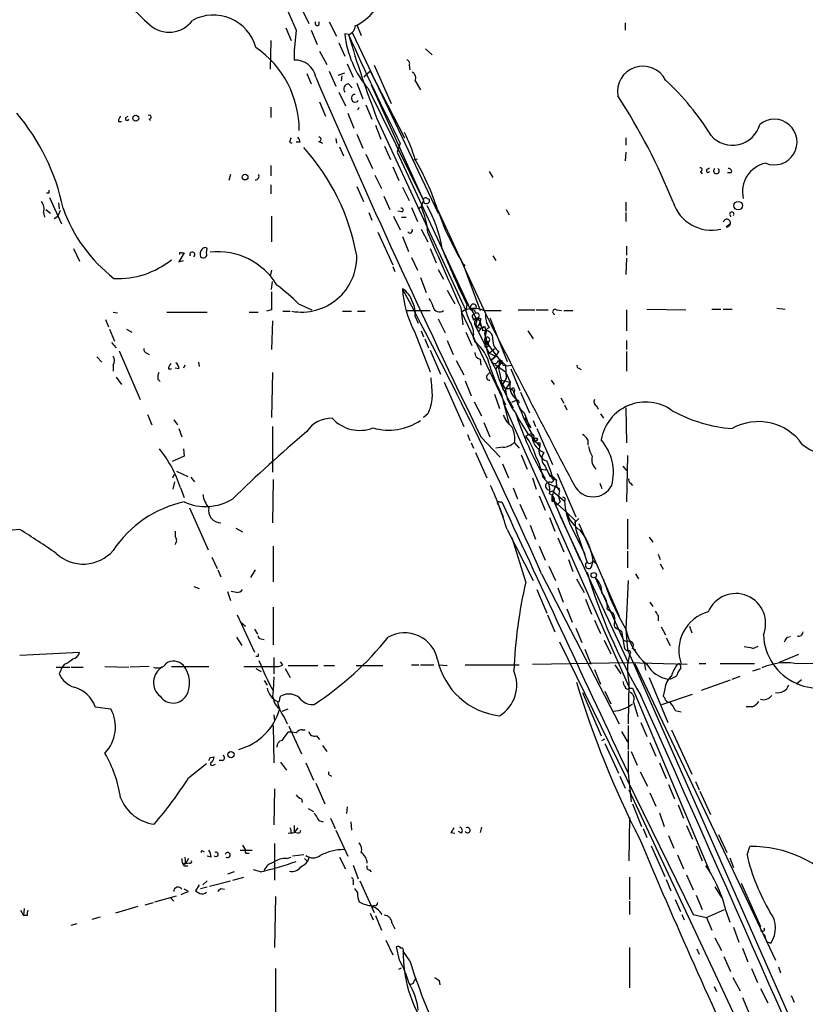
# Model space of a CAD drawing. Extents: x 4 to 64033, y 0 to 64329.
# Drawn here: x 541 to 630, y 63690 to 63801 of the extents above; entities that cross this region are included whole.
import ezdxf

# ---------------------------------------------------------------- set-up
doc = ezdxf.new("R2010")
doc.units = 0
doc.header["$MEASUREMENT"] = 0
doc.layers.add('MAIN', color=5, linetype='CONTINUOUS')

msp = doc.modelspace()

# ---------------------------------------------------------------- linework, layer by layer
at = {"layer": 'MAIN'}
for p, q in [((572.9393, 63802.5952), (573.7013, 63801.0712)), ((571.0767, 63800.5632), (571.6693, 63799.1239)), ((575.9873, 63801.2406), (576.834, 63799.6319)), ((579.12, 63800.9019), (579.628, 63799.7166)), ((609.5153, 63801.1559), (609.5153, 63800.3092)), ((572.262, 63800.3092), (572.008, 63798.0232)), ((573.9553, 63800.3092), (574.6327, 63798.7006)), ((578.1887, 63799.8012), (577.7653, 63799.8859)), ((578.612, 63800.0552), (588.3487, 63779.5659)), ((569.3833, 63799.1239), (569.2987, 63795.9066)), ((577.088, 63798.8699), (577.7653, 63797.3459)), ((586.9093, 63798.1926), (587.6713, 63797.5152)), ((572.008, 63798.0232), (572.008, 63796.9226)), ((574.8867, 63797.9386), (575.7333, 63796.4146)), ((578.0193, 63796.4992), (578.6967, 63794.9752)), ((581.0673, 63796.3299), (583.0147, 63792.0119)), ((585.0467, 63796.3299), (585.1313, 63795.8219)), ((573.4473, 63795.3986), (573.9553, 63794.2132)), ((575.9873, 63795.6526), (576.7493, 63793.9592)), ((577.0033, 63795.2292), (577.7653, 63795.4832)), ((577.4267, 63795.1446), (577.342, 63794.5519)), ((579.9667, 63794.9752), (580.3053, 63795.3986)), ((580.3053, 63795.3986), (580.644, 63795.6526)), ((580.644, 63795.6526), (584.5387, 63788.1172)), ((578.1887, 63794.2132), (578.612, 63793.7899)), ((579.12, 63794.2979), (579.7973, 63792.5199)), ((580.39, 63793.7052), (586.6553, 63781.0052)), ((580.7287, 63794.1286), (586.6553, 63781.0052)), ((585.724, 63794.5519), (586.3167, 63793.5359)), ((577.088, 63793.2819), (577.85, 63791.7579)), ((569.3833, 63791.5886), (569.3833, 63790.4032)), ((574.8867, 63792.1812), (575.564, 63790.5726)), ((580.136, 63791.8426), (580.8133, 63790.2339)), ((552.958, 63790.4032), (553.212, 63790.5726)), ((578.104, 63790.9112), (578.7813, 63789.2179)), ((552.1113, 63789.9799), (552.45, 63789.9799)), ((555.5827, 63790.2339), (555.752, 63790.0646)), ((581.2367, 63789.5566), (581.8293, 63787.9479)), ((581.406, 63790.3186), (591.4813, 63768.5592)), ((579.12, 63788.5406), (579.7973, 63786.9319)), ((571.5, 63787.6092), (571.754, 63787.5246)), ((572.6853, 63787.6092), (572.262, 63787.6092)), ((574.802, 63787.6939), (575.2253, 63787.5246)), ((576.7493, 63788.0326), (576.834, 63787.5246)), ((577.1727, 63787.1012), (577.596, 63786.0852)), ((582.2527, 63787.1859), (582.93, 63785.6619)), ((584.0307, 63787.5246), (583.692, 63786.5086)), ((609.6, 63788.1172), (609.6, 63787.2706)), ((580.136, 63786.2546), (580.898, 63784.6459)), ((583.692, 63786.5086), (591.9893, 63768.6439)), ((609.6, 63786.5086), (609.5153, 63785.4926)), ((569.3833, 63784.9846), (569.3833, 63783.7992)), ((583.184, 63784.8152), (583.8613, 63783.2912)), ((585.47, 63785.5772), (585.978, 63785.7466)), ((564.8113, 63783.9686), (564.642, 63783.2912)), ((581.152, 63783.8839), (581.914, 63782.3599)), ((594.106, 63784.3072), (594.5293, 63783.6299)), ((618.0667, 63784.3072), (618.236, 63784.0532)), ((618.8287, 63784.5612), (619.0827, 63784.7306)), ((621.538, 63784.1379), (621.1147, 63784.1379)), ((569.3833, 63782.7832), (569.3833, 63781.7672)), ((579.12, 63782.6139), (579.882, 63780.9206)), ((544.2373, 63781.8519), (543.9833, 63781.8519)), ((582.168, 63781.5132), (582.8453, 63779.9892)), ((584.2847, 63782.5292), (585.0467, 63781.0052)), ((544.322, 63781.3439), (545.6767, 63778.3806)), ((545.338, 63780.7512), (545.4227, 63780.0739)), ((586.0627, 63780.0739), (586.4013, 63780.3279)), ((586.6553, 63781.0052), (586.4013, 63780.3279)), ((587.0787, 63781.2592), (587.3327, 63781.1746)), ((609.6, 63780.8359), (609.6, 63779.8199)), ((543.6447, 63779.6506), (543.7293, 63779.1426)), ((543.8987, 63779.9892), (544.4067, 63779.5659)), ((544.83, 63778.9732), (545.2533, 63779.2272)), ((545.5073, 63779.9046), (545.2533, 63779.2272)), ((569.468, 63779.2272), (569.468, 63776.3486)), ((580.4747, 63779.6506), (580.8133, 63778.8039)), ((583.2687, 63779.2272), (584.0307, 63777.7032)), ((584.2, 63779.7352), (583.7767, 63779.8199)), ((585.3007, 63780.2432), (585.978, 63778.6346)), ((588.264, 63779.9892), (593.6827, 63768.2206)), ((596.0533, 63779.9892), (596.392, 63779.3966)), ((609.6, 63779.6506), (609.6, 63778.6346)), ((584.2, 63779.1426), (584.708, 63779.1426)), ((620.9453, 63778.0419), (621.3687, 63778.3806)), ((581.4907, 63777.4492), (583.184, 63773.7239)), ((586.4013, 63777.7879), (587.1633, 63776.3486)), ((584.2847, 63776.9412), (584.962, 63775.2479)), ((547.0313, 63775.5866), (547.7087, 63774.1472)), ((559.562, 63775.0786), (558.9693, 63774.0626)), ((559.2233, 63775.0786), (559.562, 63775.0786)), ((562.102, 63775.0786), (562.1867, 63775.5866)), ((587.4173, 63775.5866), (588.0947, 63773.9779)), ((594.5293, 63774.7399), (594.868, 63774.2319)), ((609.6847, 63775.8406), (609.6847, 63774.8246)), ((558.9693, 63774.0626), (559.4773, 63774.2319)), ((585.3007, 63774.5706), (585.978, 63773.1312)), ((591.1427, 63773.8932), (593.09, 63768.5592)), ((591.1427, 63773.8932), (591.3967, 63773.6392)), ((609.6847, 63774.4859), (609.6, 63772.6232)), ((569.468, 63773.1312), (569.2987, 63772.4539)), ((583.184, 63773.5546), (583.438, 63772.9619)), ((588.3487, 63773.2159), (588.9413, 63772.1152)), ((569.468, 63770.9299), (569.5527, 63771.8612)), ((586.3167, 63772.2846), (586.994, 63770.5912)), ((589.3647, 63770.8452), (590.2113, 63769.3212)), ((572.516, 63769.3212), (574.04, 63768.6439)), ((591.566, 63769.2366), (591.4813, 63768.4746)), ((551.5187, 63768.3899), (552.0267, 63768.3052)), ((557.6147, 63768.3899), (562.1867, 63768.3899)), ((566.928, 63768.3899), (567.944, 63768.3899)), ((569.468, 63768.6439), (568.8753, 63768.4746)), ((570.738, 63768.4746), (571.5847, 63768.4746)), ((577.5113, 63768.4746), (578.5273, 63768.4746)), ((579.2047, 63768.4746), (580.0513, 63768.4746)), ((584.708, 63768.5592), (587.4173, 63768.5592)), ((590.8887, 63768.8979), (591.1427, 63766.9506)), ((590.9733, 63768.3899), (595.9687, 63757.8912)), ((593.5133, 63768.5592), (595.4607, 63768.5592)), ((593.598, 63768.4746), (593.6827, 63768.2206)), ((597.408, 63768.6439), (599.2707, 63768.6439)), ((599.44, 63768.6439), (600.7947, 63768.6439)), ((601.726, 63768.6439), (602.3187, 63768.5592)), ((602.5727, 63768.5592), (603.5887, 63768.5592)), ((609.6847, 63768.6439), (609.6847, 63766.2732)), ((611.9707, 63768.7286), (616.3733, 63768.6439)), ((619.3367, 63768.7286), (620.3527, 63768.7286)), ((620.6067, 63768.7286), (621.6227, 63768.7286)), ((626.7027, 63768.8132), (627.634, 63768.7286)), ((550.672, 63767.5432), (551.0107, 63766.6966)), ((569.5527, 63767.3739), (569.468, 63764.1566)), ((585.724, 63767.8819), (586.0627, 63767.1199)), ((588.3487, 63767.6279), (589.1107, 63766.0192)), ((592.2433, 63767.7126), (592.328, 63767.4586)), ((592.7513, 63767.7126), (593.09, 63767.2892)), ((592.9207, 63766.7812), (593.09, 63767.2892)), ((593.09, 63767.2892), (592.9207, 63766.7812)), ((593.09, 63767.2892), (593.2593, 63766.6119)), ((594.1907, 63767.7126), (596.138, 63762.8019)), ((551.0953, 63766.4426), (551.688, 63765.0879)), ((553.0427, 63766.4426), (553.6353, 63766.1039)), ((585.6393, 63766.1886), (587.4173, 63761.6166)), ((586.4013, 63766.2732), (586.6553, 63765.5959)), ((591.4813, 63766.1039), (592.1587, 63764.5799)), ((592.582, 63766.7812), (594.106, 63763.7332)), ((593.2593, 63766.6119), (592.9207, 63766.1886)), ((593.344, 63766.6119), (593.344, 63766.2732)), ((593.598, 63766.7812), (593.7673, 63766.1886)), ((593.7673, 63766.1886), (593.598, 63765.2572)), ((598.5087, 63766.2732), (599.1013, 63765.3419)), ((551.3493, 63764.9186), (551.8573, 63764.3259)), ((586.8247, 63765.3419), (587.248, 63764.3259)), ((589.3647, 63765.1726), (590.042, 63763.5639)), ((592.328, 63765.4266), (592.4973, 63765.0032)), ((593.598, 63765.2572), (594.0213, 63765.0032)), ((593.598, 63765.2572), (593.6827, 63764.7492)), ((593.598, 63765.2572), (595.5453, 63762.6326)), ((593.7673, 63765.4266), (593.6827, 63764.7492)), ((594.0213, 63765.0032), (593.6827, 63764.7492)), ((593.9367, 63764.6646), (594.0213, 63765.0032)), ((609.6847, 63765.1726), (609.6847, 63764.1566)), ((552.196, 63763.9872), (554.5667, 63758.4839)), ((555.3287, 63763.7332), (555.5827, 63763.5639)), ((587.4173, 63764.0719), (588.6027, 63761.3626)), ((594.106, 63764.5799), (593.852, 63764.4106)), ((594.106, 63763.7332), (594.6987, 63764.2412)), ((594.106, 63763.7332), (594.868, 63763.3946)), ((595.2067, 63763.9026), (594.868, 63763.4792)), ((609.6847, 63763.9026), (609.6847, 63761.7012)), ((549.656, 63763.3099), (550.2487, 63762.7172)), ((561.1707, 63762.7172), (561.2553, 63762.2092)), ((590.3807, 63762.8866), (591.2273, 63761.2779)), ((593.09, 63763.0559), (593.1747, 63762.3786)), ((594.36, 63762.9712), (594.868, 63763.3946)), ((594.868, 63763.3946), (594.36, 63762.9712)), ((594.868, 63763.4792), (595.9687, 63762.3786)), ((595.122, 63762.8866), (595.5453, 63762.6326)), ((595.2913, 63762.9712), (595.2067, 63762.1246)), ((595.5453, 63762.8866), (595.5453, 63762.6326)), ((551.5187, 63762.3786), (551.5187, 63761.7012)), ((557.784, 63761.9552), (558.1227, 63761.9552)), ((558.9693, 63761.9552), (558.546, 63762.0399)), ((559.6467, 63762.3786), (559.4773, 63762.0399)), ((569.5527, 63761.5319), (569.468, 63756.4519)), ((593.9367, 63761.2779), (594.2753, 63761.6166)), ((594.7833, 63762.4632), (595.9687, 63761.6166)), ((594.868, 63761.8706), (595.2067, 63762.3786)), ((595.2913, 63761.5319), (595.4607, 63760.6852)), ((595.9687, 63762.3786), (596.0533, 63760.8546)), ((595.9687, 63761.6166), (596.4767, 63760.4312)), ((596.5613, 63761.9552), (597.5773, 63759.4999)), ((604.266, 63762.0399), (604.52, 63761.8706)), ((551.8573, 63761.0239), (552.45, 63760.1772)), ((556.5987, 63760.7699), (556.8527, 63760.5159)), ((589.026, 63760.4312), (591.2273, 63755.4359)), ((591.3967, 63760.6006), (592.074, 63758.9072)), ((595.4607, 63760.6852), (596.4767, 63760.4312)), ((596.0533, 63760.8546), (595.63, 63760.1772)), ((596.4767, 63760.4312), (595.9687, 63759.6692)), ((601.1333, 63760.6852), (601.472, 63760.1772)), ((595.4607, 63759.1612), (596.392, 63755.6052)), ((595.63, 63760.1772), (595.9687, 63759.6692)), ((595.7147, 63759.5846), (596.0533, 63759.4152)), ((596.8153, 63759.4999), (596.9, 63759.2459)), ((596.9847, 63759.4999), (596.9, 63759.2459)), ((596.9, 63759.2459), (597.154, 63758.4839)), ((597.662, 63759.3306), (598.678, 63756.9599)), ((592.4127, 63758.2299), (593.2593, 63756.6212)), ((594.6987, 63759.0766), (595.2913, 63757.4679)), ((595.7147, 63758.1452), (610.0233, 63725.8026)), ((597.0693, 63758.3146), (596.646, 63758.1452)), ((602.234, 63758.6532), (602.5727, 63758.0606)), ((598.0853, 63756.9599), (598.424, 63756.1132)), ((602.6573, 63757.8912), (602.9113, 63757.2986)), ((606.298, 63757.7219), (606.4673, 63757.3832)), ((609.6, 63757.5526), (609.6847, 63753.5732)), ((555.4133, 63756.7906), (555.9213, 63755.6052)), ((558.3767, 63756.1979), (558.8, 63755.6052)), ((587.1633, 63756.8752), (586.6553, 63756.4519)), ((593.5133, 63755.8592), (594.1907, 63754.2506)), ((598.17, 63756.4519), (598.8473, 63755.2666)), ((599.1013, 63756.1132), (599.3553, 63755.4359)), ((606.7213, 63756.8752), (607.06, 63756.3672)), ((558.9693, 63755.1819), (559.308, 63754.2506)), ((569.5527, 63755.4359), (569.5527, 63750.2712)), ((598.424, 63755.6899), (598.8473, 63755.2666)), ((599.5247, 63755.1819), (601.3027, 63751.1179)), ((591.6507, 63754.5046), (591.9047, 63753.8272)), ((592.074, 63753.5732), (592.328, 63752.9806)), ((593.1747, 63754.2506), (595.376, 63751.9646)), ((596.9847, 63753.5732), (597.4927, 63752.9806)), ((598.8473, 63754.5892), (598.2547, 63754.3352)), ((598.5087, 63754.5892), (599.2707, 63754.0812)), ((599.44, 63753.6579), (599.8633, 63753.1499)), ((599.8633, 63753.5732), (599.8633, 63753.1499)), ((605.282, 63753.9119), (605.282, 63753.3192)), ((559.4773, 63752.8959), (559.562, 63752.0492)), ((592.582, 63752.4726), (593.852, 63749.5939)), ((595.7147, 63753.0652), (594.868, 63752.9806)), ((559.562, 63752.0492), (558.2073, 63751.4566)), ((597.7467, 63752.2186), (598.424, 63750.6099)), ((609.7693, 63752.1339), (609.6847, 63746.8846)), ((558.7153, 63750.3559), (559.9853, 63749.7632)), ((595.63, 63751.2026), (596.3073, 63749.5939)), ((599.948, 63750.6099), (600.5407, 63750.5252)), ((609.2613, 63750.9486), (609.6847, 63750.4406)), ((558.292, 63749.5939), (558.4613, 63750.0172)), ((558.4613, 63749.1706), (558.292, 63748.3239)), ((560.324, 63749.6786), (560.7473, 63749.1706)), ((569.6373, 63749.4246), (569.5527, 63744.5139)), ((599.0167, 63749.5939), (599.44, 63748.3239)), ((600.202, 63749.6786), (600.8793, 63748.9166)), ((601.218, 63749.9326), (600.964, 63749.7632)), ((601.726, 63749.3399), (601.1333, 63749.9326)), ((601.3027, 63749.5092), (601.726, 63749.3399)), ((601.8107, 63750.1019), (603.9273, 63745.1912)), ((559.1387, 63748.4932), (559.562, 63747.3926)), ((596.8153, 63748.4932), (597.3233, 63747.2232)), ((600.8793, 63748.9166), (602.0647, 63748.4086)), ((601.1333, 63748.0699), (601.3027, 63748.1546)), ((601.6413, 63748.7472), (601.218, 63747.4772)), ((601.3027, 63748.1546), (602.6573, 63746.9692)), ((606.6367, 63749.0012), (606.8907, 63748.4086)), ((610.108, 63749.0012), (610.362, 63748.7472)), ((595.2067, 63746.8846), (595.5453, 63746.8846)), ((599.7787, 63747.5619), (600.456, 63745.9532)), ((601.218, 63747.4772), (604.4353, 63740.2806)), ((601.218, 63746.9692), (601.472, 63746.9692)), ((601.472, 63746.9692), (602.9113, 63745.6992)), ((601.5567, 63746.8846), (601.8107, 63746.5459)), ((602.1493, 63746.8846), (601.8107, 63746.5459)), ((560.1547, 63746.2072), (562.2713, 63741.4659)), ((595.122, 63746.6306), (595.7147, 63745.1912)), ((597.5773, 63746.6306), (598.3393, 63744.9372)), ((601.8107, 63746.1226), (602.3187, 63744.9372)), ((600.964, 63745.1066), (601.5567, 63743.5826)), ((602.1493, 63745.2759), (609.854, 63728.6812)), ((602.9113, 63745.6992), (603.8427, 63744.7679)), ((604.266, 63745.0219), (603.758, 63744.5139)), ((609.7693, 63744.9372), (609.7693, 63741.5506)), ((540.9353, 63743.7519), (537.21, 63743.4132)), ((558.546, 63743.5826), (558.546, 63742.9899)), ((565.404, 63743.9212), (566.166, 63743.4979)), ((596.138, 63743.7519), (599.1013, 63737.9946)), ((598.7627, 63744.2599), (599.3553, 63742.6512)), ((603.4193, 63744.0059), (604.9433, 63740.9579)), ((604.266, 63744.4292), (608.838, 63733.9306)), ((598.2547, 63737.8252), (596.7307, 63742.8206)), ((601.8953, 63742.8206), (602.5727, 63741.2119)), ((604.266, 63742.8206), (605.1973, 63740.0266)), ((612.2247, 63742.9052), (612.648, 63742.3126)), ((569.6373, 63741.8892), (569.6373, 63737.8252)), ((599.7787, 63741.8892), (600.456, 63740.2806)), ((609.7693, 63741.2966), (609.7693, 63739.4339)), ((562.6947, 63740.6192), (563.2873, 63739.3492)), ((603.0807, 63740.3652), (603.5887, 63739.0106)), ((605.7053, 63739.5186), (605.8747, 63740.1959)), ((605.8747, 63740.1959), (606.2133, 63739.8572)), ((613.2407, 63740.9579), (613.4947, 63740.3652)), ((563.372, 63739.1799), (563.7107, 63738.4179)), ((567.6053, 63739.1799), (567.0973, 63738.3332)), ((600.8793, 63739.6032), (601.6413, 63737.9946)), ((613.4947, 63739.8572), (613.8333, 63739.2646)), ((600.0327, 63738.7566), (608.838, 63721.7386)), ((604.012, 63738.1639), (604.8587, 63736.6399)), ((606.1287, 63738.3332), (609.2613, 63731.3906)), ((609.854, 63737.9946), (609.6, 63732.4912)), ((610.7007, 63738.7566), (611.0393, 63738.1639)), ((560.6627, 63737.3172), (561.2553, 63737.0632)), ((599.5247, 63736.9786), (600.6253, 63734.2692)), ((601.8953, 63737.1479), (602.488, 63735.5392)), ((564.4727, 63736.7246), (564.8113, 63735.7086)), ((565.4887, 63736.6399), (564.896, 63736.7246)), ((605.028, 63735.8779), (605.7053, 63734.1846)), ((569.6373, 63734.9466), (569.6373, 63730.7132)), ((602.9113, 63734.7772), (603.504, 63733.2532)), ((607.4833, 63734.7772), (608.1607, 63734.2692)), ((612.3093, 63735.5392), (612.648, 63735.0312)), ((565.5733, 63734.0999), (567.5207, 63729.8666)), ((600.71, 63734.0999), (601.5567, 63732.1526)), ((606.044, 63733.5072), (606.7213, 63731.9832)), ((613.2407, 63734.0152), (613.2407, 63733.4226)), ((565.9967, 63733.2532), (566.5047, 63732.8299)), ((567.5207, 63732.4912), (567.8593, 63731.8986)), ((603.9273, 63732.5759), (604.6047, 63730.9672)), ((608.7533, 63732.4912), (609.092, 63732.2372)), ((609.6, 63732.4912), (609.7693, 63730.1206)), ((613.5793, 63732.7452), (614.0873, 63731.8139)), ((616.7967, 63732.8299), (617.0507, 63732.0679)), ((565.4887, 63731.5599), (566.0813, 63730.6286)), ((568.2827, 63731.3906), (568.6213, 63731.3059)), ((609.092, 63732.2372), (609.4307, 63730.2899)), ((614.172, 63731.4752), (614.5953, 63730.6286)), ((627.888, 63731.5599), (628.2267, 63731.6446)), ((602.0647, 63731.0519), (617.22, 63700.1486)), ((604.9433, 63730.2052), (605.6207, 63728.5119)), ((607.1447, 63731.2212), (607.9067, 63729.6972)), ((609.854, 63731.1366), (610.2773, 63731.0519)), ((609.9387, 63731.2212), (610.2773, 63731.0519)), ((610.362, 63730.2899), (610.7007, 63730.1206)), ((623.9933, 63730.2899), (624.586, 63730.5439)), ((540.9353, 63729.5279), (547.7087, 63729.8666)), ((567.944, 63729.3586), (567.69, 63729.3586)), ((569.722, 63729.2739), (569.722, 63727.4112)), ((609.7693, 63730.1206), (629.3273, 63685.8399)), ((629.158, 63729.6126), (626.9567, 63728.6812)), ((545.084, 63728.1732), (546.608, 63728.1732)), ((545.7613, 63728.1732), (545.4227, 63727.4112)), ((546.0153, 63728.5119), (545.7613, 63728.1732)), ((546.7773, 63728.1732), (548.132, 63728.1732)), ((550.5873, 63728.2579), (553.2967, 63728.1732)), ((555.5827, 63728.2579), (553.466, 63728.1732)), ((558.1227, 63728.2579), (562.356, 63728.2579)), ((566.3353, 63728.2579), (569.722, 63728.2579)), ((567.69, 63728.0039), (568.2827, 63727.6652)), ((570.738, 63728.4272), (570.484, 63728.7659)), ((570.992, 63728.0039), (571.5847, 63726.9879)), ((571.3307, 63728.3426), (574.7173, 63728.3426)), ((575.3947, 63728.3426), (576.58, 63728.3426)), ((579.0353, 63728.3426), (582.0833, 63728.3426)), ((585.3007, 63728.4272), (586.1473, 63728.4272)), ((586.3167, 63728.4272), (587.8407, 63728.4272)), ((588.4333, 63728.4272), (589.3647, 63728.3426)), ((591.3967, 63728.4272), (597.4927, 63728.4272)), ((599.0167, 63728.5119), (609.854, 63728.6812)), ((606.044, 63727.9192), (606.7213, 63726.2259)), ((608.33, 63728.4272), (609.0073, 63727.4112)), ((609.854, 63728.6812), (616.5427, 63728.5119)), ((610.616, 63728.5966), (626.5333, 63694.9839)), ((611.7167, 63728.5966), (611.8013, 63727.8346)), ((615.7807, 63728.3426), (615.7807, 63728.0039)), ((617.8973, 63728.5966), (618.6593, 63728.5966)), ((620.268, 63728.5966), (624.1627, 63728.5966)), ((623.9933, 63727.7499), (624.84, 63728.0039)), ((628.7347, 63728.5966), (637.2013, 63728.6812)), ((569.722, 63727.0726), (569.6373, 63725.5486)), ((612.2247, 63726.9879), (614.3413, 63721.9079)), ((621.6227, 63726.8186), (622.554, 63727.1572)), ((568.6213, 63726.6492), (568.96, 63726.1412)), ((609.9387, 63726.4799), (609.854, 63721.7386)), ((610.0233, 63725.8026), (610.362, 63725.8026)), ((610.362, 63725.8026), (619.1673, 63704.8052)), ((614.0027, 63725.7179), (613.8333, 63724.8712)), ((618.1513, 63725.5486), (621.4533, 63726.7339)), ((629.4967, 63726.7339), (628.904, 63726.2259)), ((570.3147, 63724.1939), (570.484, 63724.8712)), ((604.6893, 63725.2946), (606.806, 63720.3839)), ((607.2293, 63725.4639), (607.9067, 63724.0246)), ((613.664, 63723.9399), (617.1353, 63725.1252)), ((549.4867, 63723.6859), (551.2647, 63723.4319)), ((610.4467, 63724.1939), (610.9547, 63722.5852)), ((623.9087, 63723.6859), (623.2313, 63723.6859)), ((569.722, 63722.7546), (569.8067, 63722.0772)), ((570.6533, 63723.1779), (571.3307, 63723.4319)), ((570.9073, 63722.5006), (571.246, 63721.7386)), ((615.188, 63723.2626), (615.8653, 63723.0932)), ((569.6373, 63721.5692), (569.722, 63717.3359)), ((571.4153, 63721.4846), (572.8547, 63718.3519)), ((609.854, 63721.5692), (609.854, 63718.8599)), ((611.2933, 63721.9079), (611.9707, 63720.2992)), ((570.6533, 63719.8759), (571.3307, 63720.8072)), ((572.9393, 63721.0612), (573.278, 63721.0612)), ((574.548, 63720.3839), (574.8867, 63719.9606)), ((609.092, 63720.8919), (609.7693, 63719.7066)), ((614.7647, 63721.0612), (617.0507, 63716.0659)), ((575.2253, 63719.2832), (575.7333, 63718.6059)), ((606.8907, 63719.8759), (607.2293, 63720.0452)), ((607.2293, 63719.5372), (608.7533, 63716.1506)), ((612.3093, 63719.6219), (612.9867, 63718.0979)), ((562.5253, 63717.9286), (562.9487, 63718.0132)), ((564.642, 63718.5212), (564.7267, 63718.6059)), ((609.854, 63718.6906), (609.854, 63716.3199)), ((610.1927, 63718.6059), (610.87, 63717.0819)), ((560.07, 63715.6426), (562.102, 63717.2512)), ((562.864, 63717.0819), (563.118, 63717.1666)), ((563.88, 63717.5899), (563.5413, 63717.5899)), ((570.484, 63717.4206), (571.1613, 63716.4892)), ((573.3627, 63717.3359), (574.2093, 63715.3886)), ((613.41, 63717.3359), (614.172, 63715.5579)), ((575.9873, 63715.9812), (576.2413, 63715.8119)), ((608.9227, 63715.8119), (609.5153, 63714.4572)), ((609.854, 63716.1506), (610.1927, 63712.9332)), ((611.2087, 63716.3199), (612.0553, 63714.7112)), ((574.4633, 63715.0499), (575.4793, 63712.6792)), ((614.426, 63714.8806), (615.1033, 63713.2719)), ((617.474, 63715.2192), (617.8973, 63714.2879)), ((569.8067, 63714.3726), (569.722, 63710.3086)), ((609.9387, 63714.2879), (659.892, 63607.5232)), ((612.3093, 63713.9492), (612.9867, 63712.4252)), ((617.982, 63714.1186), (619.1673, 63711.4939)), ((572.8547, 63713.2719), (572.9393, 63712.8486)), ((578.0193, 63712.3406), (577.9347, 63711.5786)), ((610.362, 63712.6792), (611.378, 63710.1392)), ((615.5267, 63712.5946), (616.1193, 63711.0706)), ((573.6167, 63712.1712), (574.2093, 63711.8326)), ((613.41, 63711.6632), (613.918, 63710.1392)), ((572.008, 63710.2239), (572.008, 63709.4619)), ((574.802, 63710.8166), (575.31, 63710.6472)), ((576.1567, 63711.0706), (576.6647, 63709.8852)), ((578.4427, 63710.6472), (578.5273, 63709.7159)), ((610.0233, 63711.1552), (609.9387, 63706.2446)), ((616.458, 63710.2239), (617.1353, 63708.6999)), ((571.3307, 63709.3772), (572.008, 63709.4619)), ((571.6693, 63709.3772), (572.008, 63709.4619)), ((572.4313, 63709.9699), (572.008, 63709.4619)), ((572.4313, 63709.3772), (572.008, 63709.4619)), ((576.7493, 63709.7159), (578.104, 63706.7526)), ((589.788, 63709.4619), (590.2113, 63709.3772)), ((590.9733, 63709.3772), (590.6347, 63709.5466)), ((593.2593, 63710.0546), (593.09, 63709.4619)), ((611.5473, 63709.8852), (611.9707, 63708.8692)), ((614.426, 63709.1232), (615.0187, 63707.6839)), ((620.0987, 63709.2079), (621.03, 63707.1759)), ((566.166, 63708.0226), (566.5047, 63707.4299)), ((569.8067, 63708.1919), (569.8067, 63704.0432)), ((612.4787, 63707.9379), (614.0027, 63704.4666)), ((617.5587, 63707.9379), (618.236, 63706.2446)), ((623.316, 63706.9219), (623.6547, 63707.8532)), ((561.6787, 63707.3452), (561.848, 63707.2606)), ((562.61, 63706.6679), (562.1867, 63706.7526)), ((565.912, 63707.4299), (567.2667, 63707.4299)), ((566.674, 63707.0912), (566.928, 63707.0912)), ((573.1087, 63706.9219), (571.8387, 63706.7526)), ((615.442, 63706.9219), (616.1193, 63705.3132)), ((559.3927, 63705.9059), (559.7313, 63705.9059)), ((559.6467, 63706.6679), (559.7313, 63705.9059)), ((559.6467, 63705.6519), (559.9853, 63705.6519)), ((560.07, 63706.4986), (559.7313, 63705.9059)), ((560.1547, 63705.9906), (559.7313, 63705.9059)), ((571.1613, 63706.4986), (571.6693, 63706.6679)), ((573.1933, 63706.4986), (573.532, 63706.1599)), ((573.7013, 63706.5832), (573.532, 63706.1599)), ((577.1727, 63706.6679), (577.85, 63705.3132)), ((578.6967, 63705.7366), (579.2893, 63704.2126)), ((621.3687, 63706.5832), (621.792, 63705.4826)), ((565.2347, 63704.9746), (564.4727, 63704.7206)), ((568.198, 63704.9746), (567.436, 63705.2286)), ((580.5593, 63705.2286), (580.7287, 63704.9746)), ((616.458, 63704.6359), (617.22, 63702.9426)), ((561.2553, 63703.5352), (560.832, 63702.8579)), ((562.1867, 63703.9586), (561.6787, 63703.5352)), ((562.4407, 63703.3659), (564.8113, 63703.9586)), ((565.0653, 63704.0432), (566.3353, 63704.3819)), ((578.6967, 63703.9586), (578.6967, 63703.5352)), ((579.4587, 63703.9586), (581.0673, 63700.4026)), ((610.0233, 63704.3819), (610.0233, 63701.8419)), ((614.172, 63704.1279), (614.68, 63702.8579)), ((622.6387, 63703.7046), (624.84, 63698.7939)), ((556.26, 63701.5879), (558.7153, 63702.2652)), ((560.07, 63702.7732), (559.562, 63703.0272)), ((561.4247, 63703.1119), (562.1867, 63703.2812)), ((563.7107, 63703.1119), (564.134, 63703.0272)), ((617.5587, 63702.3499), (618.236, 63700.7412)), ((619.6753, 63703.2812), (620.4373, 63702.0959)), ((555.1593, 63701.2492), (556.0907, 63701.5032)), ((558.038, 63702.0112), (558.3767, 63701.6726)), ((569.8913, 63702.1806), (569.8067, 63696.4232)), ((581.152, 63701.1646), (580.8133, 63701.0799)), ((610.0233, 63701.6726), (610.0233, 63700.1486)), ((615.188, 63701.8419), (615.7807, 63700.4872)), ((541.02, 63700.6566), (541.3587, 63700.0639)), ((541.4433, 63700.8259), (541.3587, 63700.0639)), ((541.782, 63700.0639), (541.3587, 63700.0639)), ((554.3127, 63701.0799), (551.7727, 63700.3179)), ((580.644, 63700.3179), (580.9827, 63699.5559)), ((581.2367, 63700.0639), (581.914, 63698.3706)), ((615.95, 63700.1486), (616.204, 63699.5559)), ((617.22, 63700.1486), (618.744, 63699.8099)), ((618.744, 63699.8099), (620.776, 63700.7412)), ((620.9453, 63700.4872), (621.3687, 63699.3019)), ((546.7773, 63698.9632), (547.4547, 63699.1326)), ((549.148, 63699.6406), (550.0793, 63699.8946)), ((583.0993, 63699.2172), (583.438, 63698.5399)), ((618.744, 63699.8099), (619.3367, 63698.3706)), ((621.792, 63698.7092), (622.3847, 63697.0159)), ((625.094, 63698.2859), (624.84, 63698.2859)), ((625.2633, 63697.9472), (625.5173, 63697.1006)), ((582.422, 63697.2699), (583.184, 63695.5766)), ((619.6753, 63697.5239), (620.4373, 63696.0846)), ((625.5173, 63697.1006), (626.0253, 63696.9312)), ((583.946, 63694.9839), (583.6073, 63696.5079)), ((585.1313, 63694.8992), (584.3693, 63695.9999)), ((610.0233, 63696.4232), (610.0233, 63691.8512)), ((617.6433, 63696.2539), (617.8973, 63695.6612)), ((622.808, 63696.3386), (623.4007, 63694.8146)), ((620.6913, 63695.4072), (621.4533, 63693.7139)), ((569.8913, 63694.0526), (569.8913, 63689.1419)), ((583.8613, 63693.9679), (584.2, 63694.1372)), ((623.824, 63694.0526), (624.5013, 63692.4439)), ((626.872, 63694.2219), (627.126, 63693.5446)), ((585.6393, 63692.6979), (585.8933, 63692.9519)), ((588.4333, 63692.6979), (588.518, 63692.1899)), ((621.7073, 63693.0366), (622.554, 63691.5126)), ((619.5907, 63692.0206), (619.8447, 63691.4279)), ((624.84, 63691.7666), (625.6867, 63690.1579)), ((622.808, 63690.7506), (623.4853, 63689.1419)), ((628.3113, 63691.0046), (628.65, 63690.2426))]:
    msp.add_line(p, q, dxfattribs=at)
for centre, radius in [((554.0798, 63790.3398), 0.3346), ((566.4623, 63783.6723), 0.3224), ((622.3173, 63780.4355), 0.4837), ((599.3976, 63753.9543), 0.1796), ((605.9593, 63738.5873), 0.3052), ((564.8775, 63718.2526), 0.3573)]:
    msp.add_circle(centre, radius, dxfattribs=at)
for centre, radius, start, end in [((837.8446, 63921.8474), 292.0713, 200.471513, 204.590189), ((622.5914, 63873.1122), 98.4539, 219.641891, 227.17582), ((562.8814, 63797.0283), 4.9901, 15.500633, 118.591675), ((576.8763, 63805.5795), 5.1945, 293.537356, 323.786189), ((557.8484, 63803.3591), 3.2856, 228.406576, 323.611067), ((574.6326, 63801.0713), 0.2394, 135, 44.983084), ((577.8461, 63800.8519), 1.1051, 288.059508, 358.200697), ((589.1951, 63801.092), 11.4933, 186.023697, 219.994057), ((684.2498, 63830.499), 110.4143, 196.142296, 201.340262), ((834.0182, 63914.0131), 280.1662, 204.057779, 206.838466), ((561.1116, 63788.9426), 11.4891, 0.106222, 55.069712), ((572.1547, 63794.586), 2.3412, 9.569343, 93.592516), ((584.7221, 63796.5416), 0.3875, 326.88812, 79.502061), ((611.5135, 63793.3346), 2.8843, 26.833334, 189.498898), ((1431.6476, 64164.1578), 933.3063, 203.3011682, 206.0527848), ((585.0467, 63794.8906), 0.7572, 333.431565, 63.438333), ((578.1996, 63793.6463), 0.5669, 91.101512, 219.998377), ((594.0775, 63772.8807), 29.5586, 31.605026, 47.393972), ((578.9323, 63792.5954), 0.4329, 87.563914, 325.561011), ((552.5052, 63755.9467), 67.2073, 21.736249, 33.313806), ((579.5417, 63791.2087), 0.3395, 119.600449, 173.029882), ((522.2071, 63775.276), 24.1379, 11.670293, 40.371843), ((553.0688, 63789.9203), 0.9594, 137.162672, 176.438195), ((553.1062, 63790.2762), 0.1951, 139.405074, 347.480746), ((555.6109, 63790.4597), 0.2275, 262.88123, 119.754253), ((621.6692, 63790.4557), 3.1919, 220.773216, 345.215321), ((626.3975, 63787.6405), 2.5884, 248.11556, 129.379585), ((571.7298, 63787.5505), 0.9573, 3.51548, 42.879217), ((574.8161, 63787.9479), 0.2544, 266.822669, 93.177331), ((565.0563, 63779.3792), 21.6015, 16.908559, 25.591145), ((698.592, 63745.5357), 133.8752, 161.45383, 161.682999), ((554.5061, 63770.2977), 25.0116, 10.230347, 41.947301), ((560.2369, 63770.8448), 29.4812, 18.069948, 30.171871), ((626.0642, 63782.0352), 3.2651, 101.151968, 193.748958), ((567.6896, 63783.7209), 0.3551, 256.268956, 44.235493), ((618.0243, 63784.5189), 0.2159, 281.325546, 101.299523), ((618.9134, 63784.3919), 0.1893, 116.578587, 333.421413), ((619.8446, 63784.3729), 0.3212, 121.804976, 58.179868), ((621.2416, 63784.3072), 0.3413, 330.265529, 97.11877), ((628.8872, 63782.0212), 84.6501, 179.885341, 180.114592), ((542.2475, 63780.0316), 1.4482, 344.746963, 37.870126), ((578.364, 63776.6815), 8.8258, 4.439036, 24.403068), ((586.9093, 63781.0616), 0.2602, 49.39393, 192.519254), ((587.0121, 63781.0174), 0.3571, 181.958342, 26.120128), ((575.2899, 63773.5662), 13.6326, 8.522806, 30.146075), ((619.2886, 63782.2368), 4.5744, 197.833284, 283.451449), ((562.2061, 63785.9317), 17.3488, 199.436756, 232.327022), ((584.1576, 63779.9469), 0.2159, 281.325546, 101.299523), ((616.7599, 63789.7181), 30.1109, 198.850625, 211.705496), ((621.5972, 63779.4729), 0.2527, 320.426653, 256.453123), ((621.03, 63778.4652), 0.4317, 258.684862, 168.684862), ((585.1314, 63777.6186), 0.2922, 213.684631, 33.695506), ((1476.0194, 64163.4138), 969.0713, 203.4763364, 204.023243), ((559.1387, 63774.9939), 0.1198, 45.033843, 225), ((560.4902, 63774.8935), 0.2942, 305.899932, 211.474805), ((562.1445, 63774.9515), 0.7785, 135.005204, 202.37413), ((561.7292, 63774.9215), 0.4045, 221.171268, 22.850829), ((561.9289, 63775.2747), 0.4047, 50.42467, 145.846581), ((563.3861, 63767.4206), 7.7903, 31.042842, 96.343928), ((572.8472, 63774.6521), 6.2734, 259.964562, 0.801913), ((688.7683, 63815.7953), 107.7775, 201.905152, 205.593845), ((552.1142, 63781.7246), 9.5384, 266.929626, 309.044908), ((556.9417, 63753.738), 22.0317, 45.016366, 53.454504), ((1077.4676, 63769.6599), 508.0006, 179.885409, 180.114592), ((597.0282, 63771.9884), 12.7807, 184.369789, 206.98748), ((583.0755, 63768.9496), 2.393, 15.154742, 59.648083), ((178.9773, 63553.175), 460.1393, 23.78565, 28.25659), ((583.2263, 63768.2628), 2.5266, 351.329182, 31.294331), ((585.4504, 63768.4965), 2.3563, 11.905565, 36.980293), ((592.3247, 63768.9501), 0.3394, 319.276064, 188.846262), ((588.4756, 63769.1264), 0.7338, 191.300745, 309.387733), ((592.4058, 63766.0365), 2.7551, 66.297865, 121.328616), ((596.814, 63769.8287), 5.5019, 194.247646, 210.512801), ((575.8577, 63759.4361), 18.7017, 25.402294, 30.393252), ((592.1269, 63768.21), 0.4552, 1.334268, 107.595058), ((592.4338, 63767.8819), 0.2549, 94.748707, 221.627938), ((593.0896, 63768.2202), 0.6821, 187.09897, 240.266579), ((592.7302, 63767.9878), 0.276, 274.384376, 122.480746), ((596.3323, 63768.0578), 2.6546, 176.483982, 213.002242), ((1704.6068, 64330.6561), 1245.1851, 206.8520521, 207.8609394), ((601.5729, 63768.4127), 0.2773, 56.487584, 266.650527), ((589.7877, 63765.8498), 2.5753, 350.541701, 27.40582), ((592.8445, 63767.0775), 0.6419, 59.039305, 143.578205), ((592.9842, 63767.1411), 0.5396, 115.567878, 221.823085), ((593.1585, 63767.0998), 0.5427, 138.615449, 324.061093), ((593.8846, 63767.2241), 0.8167, 150.36824, 228.554055), ((593.6054, 63765.3787), 0.9319, 352.508153, 106.289962), ((594.3282, 63765.9074), 0.7387, 107.505326, 220.602977), ((589.5963, 63761.3061), 4.6994, 12.133928, 51.87982), ((593.8885, 63765.2616), 0.2905, 297.200077, 180.867753), ((593.7855, 63764.5739), 0.1763, 30.958184, 292.157429), ((602.0057, 63766.493), 8.5037, 191.833206, 212.927238), ((594.4872, 63764.8763), 0.4829, 164.763614, 217.866658), ((596.0532, 63765.1726), 1.5262, 176.82246, 236.315138), ((555.4387, 63764.1735), 0.4538, 171.419912, 255.972943), ((593.2441, 63763.7872), 0.7474, 177.645969, 258.100681), ((550.8412, 63762.8866), 0.8468, 323.136869, 36.863131), ((558.7409, 63761.8959), 0.9587, 137.151439, 176.453861), ((558.2918, 63762.0399), 0.6827, 352.873943, 60.239505), ((594.741, 63762.9289), 0.3833, 173.66476, 353.66476), ((596.0336, 63761.9403), 0.8472, 125.196467, 208.818793), ((595.4607, 63762.2938), 0.2678, 18.462013, 161.537987), ((595.4606, 63763.0559), 0.1893, 206.578587, 296.578587), ((558.1651, 63760.9817), 1.5806, 159.629778, 187.700518), ((609.9518, 63766.8597), 16.4091, 196.155663, 207.979792), ((614.0927, 63767.9423), 20.1607, 197.52758, 211.02044), ((596.1804, 63763.6054), 1.3122, 249.212964, 290.782954), ((604.266, 63762.2516), 0.2116, 143.124688, 270), ((1137.9341, 63802.1653), 551.9738, 184.283325, 184.512498), ((594.1445, 63761.0162), 0.3342, 128.450945, 277.945841), ((592.5605, 63759.4363), 3.1577, 2.691875, 23.297943), ((598.3236, 63760.0312), 1.8897, 167.779668, 234.963519), ((596.2227, 63758.7382), 0.965, 52.117206, 105.260326), ((600.2266, 63759.9116), 4.2648, 183.258302, 222.241155), ((596.8153, 63759.5845), 0.1893, 333.462013, 153.421413), ((583.1606, 63758.9675), 4.5165, 332.402934, 357.086092), ((597.2628, 63758.1572), 0.2494, 337.208697, 140.873829), ((625.7746, 63769.1965), 30.5598, 200.520716, 208.554303), ((599.3345, 63758.651), 2.1025, 184.5586, 233.547059), ((606.5521, 63758.2299), 0.5681, 153.43946, 243.425927), ((611.8466, 63753.0809), 5.1086, 54.00091, 170.63835), ((612.8379, 63764.6388), 17.502, 205.715591, 215.043405), ((632.9231, 63768.6299), 37.6791, 197.907001, 210.494912), ((622.9962, 63772.0655), 16.9394, 241.252867, 265.349165), ((576.2701, 63752.9921), 3.3756, 89.051127, 146.744447), ((579.4573, 63759.2141), 4.232, 222.27633, 291.127618), ((582.7539, 63761.3341), 6.3207, 253.726633, 304.310061), ((598.5928, 63757.8061), 3.0812, 200.92016, 232.818818), ((624.6246, 63749.9179), 6.0598, 35.118356, 119.694805), ((671.4469, 63638.6236), 152.0228, 130.138518, 134.40889), ((593.5965, 63753.9963), 3.4145, 352.88206, 23.378603), ((595.5957, 63754.9797), 1.9182, 273.556771, 312.840912), ((591.9868, 63749.7196), 7.784, 16.762979, 36.367448), ((598.8496, 63754.2395), 0.3497, 316.019308, 90.376833), ((601.2172, 63754.56), 2.2854, 179.267922, 245.974128), ((599.704, 63754.1839), 0.6311, 197.263584, 284.619728), ((603.9699, 63753.1925), 1.4964, 28.735138, 61.264862), ((602.5016, 63750.2057), 5.6801, 345.121409, 40.729304), ((546.0638, 63744.2924), 13.7332, 17.811555, 38.790578), ((600.8699, 63752.6419), 1.1275, 153.221329, 257.471192), ((601.1841, 63751.8009), 1.1209, 143.185306, 229.493508), ((608.5139, 63753.7285), 3.1999, 190.417271, 211.654071), ((633.419, 63758.281), 6.206, 231.801446, 282.346754), ((591.4398, 63748.0279), 8.9163, 10.66884, 26.200655), ((591.2664, 63747.1794), 10.3254, 15.464586, 24.988299), ((607.1534, 63751.6683), 1.4156, 164.390961, 228.387636), ((604.2562, 63752.2153), 4.0058, 198.434497, 222.497004), ((600.9392, 63748.6844), 0.446, 64.199154, 273.188383), ((601.06, 63749.4274), 0.3493, 282.114234, 105.95441), ((603.0803, 63749.0859), 1.3779, 169.377535, 222.520664), ((610.2773, 63749.3398), 0.3786, 153.421413, 243.434949), ((554.8758, 63731.2106), 43.126, 16.90621, 23.993704), ((597.6194, 63748.1121), 3.3577, 354.939051, 13.862835), ((601.0487, 63748.1545), 0.1198, 135, 315), ((603.6655, 63747.6234), 1.6866, 161.642397, 205.978623), ((605.8747, 63749.8382), 2.3813, 207.267708, 332.73119), ((562.3058, 63734.2451), 12.9339, 102.247816, 146.513763), ((561.9926, 63752.2717), 5.9101, 245.71563, 301.326209), ((564.8002, 63748.206), 3.1574, 188.648759, 219.275362), ((595.1643, 63746.7576), 0.1339, 71.537987, 251.578587), ((8286.1933, 67308.6895), 8475.4068, 204.8504852, 205.0796682), ((600.6048, 63746.9331), 0.9531, 357.08326, 67.859223), ((728.2179, 63747.2232), 127.0002, 179.885409, 180.114592), ((602.488, 63747.1555), 0.2518, 312.262972, 109.658416), ((610.2662, 63747.3462), 7.6182, 182.836528, 206.005703), ((563.7288, 63745.9169), 1.4032, 168.059818, 269.260872), ((606.2981, 63746.6518), 3.5182, 195.709618, 238.030178), ((607.6342, 63744.5724), 3.7965, 177.048289, 207.478931), ((504.9342, 63684.093), 69.6797, 54.81594, 58.891163), ((599.1931, 63739.4594), 6.7221, 6.29021, 38.753255), ((557.9958, 63742.5243), 0.7208, 319.754773, 40.239159), ((548.137, 63744.3346), 4.4898, 227.157166, 318.867736), ((605.4796, 63740.3371), 0.4196, 227.723556, 340.334234), ((605.3772, 63739.6985), 0.3742, 118.736331, 331.26367), ((667.1199, 63757.6316), 64.6863, 196.808619, 210.340738), ((604.5009, 63736.5833), 2.39, 359.32633, 47.070276), ((632.7846, 63746.4009), 27.0371, 197.925975, 210.96183), ((565.5733, 63737.3172), 0.6826, 262.88019, 330.261365), ((651.9538, 63725.4762), 55.1007, 167.049052, 177.635051), ((605.3459, 63735.0526), 2.155, 352.657998, 44.206626), ((622.046, 63733.1262), 3.3822, 337.270542, 157.270542), ((606.7218, 63733.5073), 1.6282, 351.021336, 27.901296), ((740.0828, 63818.9518), 152.6537, 213.578079, 213.807241), ((620.1521, 63730.0544), 4.5559, 105.778175, 199.790025), ((608.7702, 63732.9992), 0.5082, 150.014605, 268.094603), ((616.0699, 63733.6498), 6.5728, 190.152653, 231.415885), ((568.2403, 63731.6869), 0.2993, 171.875312, 278.143638), ((553.86, 63754.8374), 37.0433, 303.478578, 321.0688), ((584.5529, 63728.2722), 3.7857, 11.391261, 119.721416), ((609.6846, 63731.5599), 0.4559, 201.799076, 291.810744), ((631.485, 63732.0904), 6.3124, 182.510528, 308.601264), ((500.7302, 63815.9732), 152.6261, 326.192728, 326.421931), ((629.1825, 63732.1727), 0.4839, 246.395703, 357.619478), ((609.8963, 63730.5861), 0.5518, 212.463229, 265.603684), ((609.8299, 63730.6165), 0.6243, 328.458631, 44.22122), ((621.9677, 63721.2672), 9.2473, 77.346864, 83.732063), ((545.0984, 63730.981), 2.6338, 290.372473, 314.567756), ((546.8197, 63729.9936), 0.898, 278.130102, 351.869898), ((652.5939, 63729.5279), 84.6501, 179.885408, 180.114592), ((615.6393, 63727.8934), 5.8733, 162.979322, 193.925986), ((609.9224, 63729.8178), 0.2286, 296.184056, 107.412343), ((558.0803, 63726.4375), 1.99, 119.289219, 231.912146), ((556.5564, 63729.2483), 1.1716, 246.579234, 326.202779), ((558.3643, 63727.4016), 1.4574, 40.213274, 124.921166), ((557.0997, 63726.3945), 3.0738, 332.093523, 39.329671), ((608.4357, 63745.5514), 43.6901, 202.353486, 207.372429), ((570.0184, 63729.6123), 1.3865, 257.655866, 301.266381), ((596.2113, 63730.7514), 8.1337, 192.29111, 263.505394), ((614.8915, 63730.1204), 3.3344, 208.841809, 261.975118), ((618.4459, 63726.1634), 3.813, 141.9811, 164.892224), ((616.9839, 63726.8367), 1.6763, 135.870102, 166.011837), ((615.569, 63728.3426), 0.2116, 0, 126.875312), ((627.7613, 63721.8212), 6.845, 81.824441, 113.70616), ((548.004, 63728.5766), 2.8322, 204.298126, 251.727543), ((593.1789, 63726.1336), 4.057, 301.377681, 23.478237), ((616.0068, 63725.5782), 2.009, 128.189904, 176.012527), ((614.3386, 63728.2469), 1.431, 273.501656, 315.387874), ((546.2889, 63722.6193), 3.3709, 18.445699, 75.7968), ((571.0048, 63726.17), 2.0775, 190.185951, 245.561751), ((704.8753, 63756.7415), 105.3051, 196.700604, 207.091251), ((610.2182, 63726.6239), 0.9587, 183.546139, 222.848561), ((609.7995, 63725.9779), 0.2843, 181.209443, 321.928805), ((626.7869, 63726.633), 1.3623, 259.270793, 338.837475), ((558.3069, 63725.8747), 1.7668, 214.608398, 328.665285), ((571.5212, 63725.0115), 1.9375, 166.496675, 234.615989), ((571.423, 63723.2798), 1.8478, 39.210428, 120.542581), ((609.6988, 63724.5749), 0.8393, 333.004506, 73.391642), ((-2944.1561, 62125.0703), 3898.8273, 23.1047329, 24.2268524), ((613.5371, 63724.4056), 0.5518, 4.396316, 57.536771), ((625.1788, 63725.633), 1.1513, 252.887027, 323.978115), ((573.6876, 63724.7444), 3.5728, 187.491213, 218.904752), ((574.1031, 63725.6919), 1.7624, 224.898852, 276.218484), ((607.8902, 63727.1662), 3.9975, 273.880052, 308.195546), ((614.5529, 63724.7442), 0.5519, 212.471989, 274.405871), ((612.7183, 63722.3451), 2.6346, 20.380163, 44.566345), ((623.104, 63725.5066), 1.9906, 293.844128, 321.910186), ((547.5095, 63721.3976), 4.2708, 316.108053, 28.445681), ((564.0874, 63725.2032), 6.5557, 284.625323, 344.324358), ((571.5848, 63718.436), 2.3848, 73.502805, 96.116527), ((572.8547, 63720.3837), 0.6827, 82.88227, 150.239505), ((574.3311, 63720.9819), 0.6362, 188.13265, 289.936166), ((570.8016, 63719.1491), 0.7417, 101.532613, 182.720065), ((537.9309, 63711.1557), 14.6012, 8.669459, 29.910706), ((477.7557, 63760.0892), 94.6752, 333.327151, 333.556307), ((561.9917, 63718.0726), 0.9588, 317.155503, 356.448267), ((563.8235, 63717.9004), 0.3156, 280.312966, 63.418709), ((562.737, 63717.2301), 0.1951, 102.519254, 310.594926), ((521.9702, 63739.8406), 45.1347, 319.274619, 327.579494), ((576.1145, 63716.1505), 0.2118, 126.902354, 233.0814), ((573.1937, 63714.3731), 1.1522, 216.039438, 252.889228), ((556.7461, 63715.058), 4.6996, 201.225003, 263.023783), ((786.1978, 63838.2398), 246.8296, 210.85116, 211.080343), ((570.7381, 63709.5467), 0.9465, 349.683783, 26.559637), ((572.4736, 63709.6736), 0.2994, 261.878017, 8.121983), ((716.9457, 63625.0487), 152.6259, 146.192738, 146.421942), ((590.6628, 63709.6595), 0.4196, 317.723556, 70.334234), ((591.6507, 63709.7159), 0.3053, 213.684862, 123.700477), ((578.5835, 63707.5145), 1.098, 342.038641, 43.952068), ((1270.3944, 63986.0429), 715.199, 202.8093454, 205.3053504), ((623.8121, 63694.3913), 13.4628, 40.372611, 90.669886), ((561.594, 63707.2605), 0.1197, 45, 224.966157), ((561.0854, 63706.583), 1.527, 3.187323, 33.684864), ((563.1603, 63706.9643), 0.2468, 210.991622, 120.97172), ((564.4886, 63706.8941), 0.2924, 230.676127, 157.372599), ((566.674, 63707.3029), 0.2116, 143.124688, 270), ((574.167, 63707.9523), 1.3749, 234.197819, 305.802181), ((577.7658, 63701.4173), 6.0979, 90.799625, 117.275628), ((578.5835, 63705.7929), 1.7331, 6.550114, 52.938357), ((645.2738, 63711.9742), 22.5315, 192.957736, 210.902135), ((560.2383, 63706.3291), 0.9456, 169.674018, 206.58673), ((559.6255, 63705.8001), 0.1496, 45, 278.140927), ((560.2394, 63706.1599), 0.1893, 243.421413, 26.578587), ((553.7121, 63762.2015), 59.0319, 284.204957, 288.314664), ((570.051, 63704.5703), 1.5405, 102.331934, 158.139193), ((571.0161, 63704.3343), 2.1692, 86.161854, 126.62531), ((571.965, 63707.3884), 1.9912, 293.846208, 321.904188), ((580.5029, 63705.4826), 0.2602, 139.410647, 282.519254), ((606.8899, 63697.3542), 14.4004, 12.566008, 35.184724), ((571.768, 63706.2308), 1.2018, 257.115438, 326.484469), ((578.5274, 63704.0856), 0.2116, 323.124688, 90.027077), ((558.8825, 63702.7529), 0.5062, 32.807988, 177.701699), ((475.0053, 63914.2573), 227.9507, 291.682137, 291.911343), ((645.7686, 63829.7), 152.6537, 236.192759, 236.421922), ((561.5515, 63703.3663), 0.8731, 255.981264, 309.087174), ((478.8664, 63787.6175), 119.7487, 314.885409, 315.114592), ((706.0468, 63787.5405), 152.6537, 213.578079, 213.807241), ((582.3369, 63702.6037), 3.1322, 179.996341, 198.923755), ((581.3216, 63705.3145), 4.2048, 242.40748, 260.72652), ((579.9714, 63698.8566), 2.404, 32.509396, 73.752761), ((581.1944, 63701.4609), 0.2993, 261.856362, 8.124688), ((542.7123, 63700.2334), 0.9456, 153.413271, 190.325982), ((582.2315, 63699.1961), 0.8681, 1.392836, 88.600566), ((623.5258, 63698.607), 3.0093, 326.159962, 36.632664), ((625.094, 63698.4976), 0.2116, 270, 36.875312), ((583.7766, 63696.1691), 0.3787, 26.585347, 116.55152), ((584.1859, 63696.127), 0.2231, 325.277239, 108.451194), ((598.9177, 63695.75), 14.5505, 179.015919, 214.382055), ((573.991, 63689.266), 11.4803, 15.630731, 29.871969), ((646.5508, 63713.9982), 64.3205, 197.273598, 217.036314), ((585.1784, 63692.7167), 0.4613, 253.411395, 357.664214), ((579.1125, 63688.6878), 6.9781, 5.125444, 31.744454), ((672.8465, 63819.8556), 152.6259, 236.192738, 236.421942)]:
    msp.add_arc(centre, radius, start, end, dxfattribs=at)

doc.saveas('drawing.dxf')
